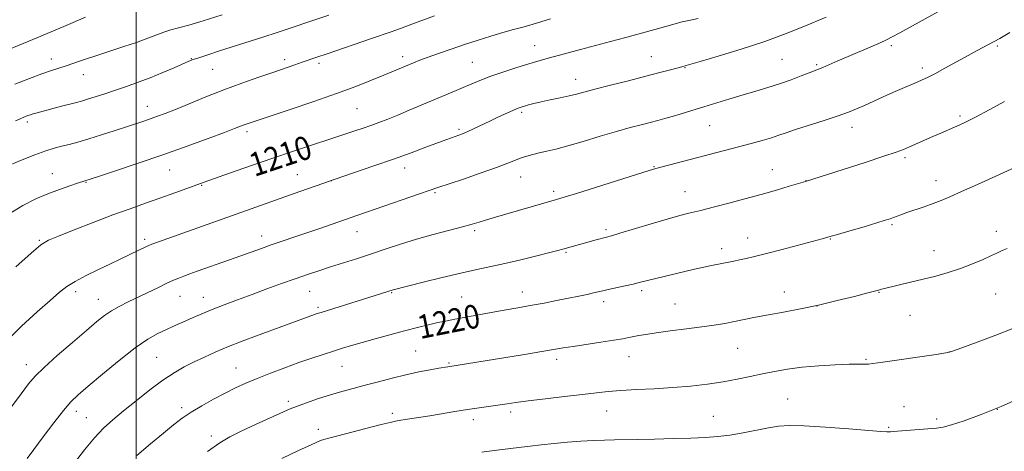
# Model space of a CAD drawing. Extents: x 2169800 to 2172700, y 322300 to 325200.
# Drawn here: x 2171961 to 2172293, y 323168 to 323314 of the extents above; entities that cross this region are included whole.
import ezdxf

# ---------------------------------------------------------------- set-up
doc = ezdxf.new("R2010")
doc.units = 0
doc.header["$MEASUREMENT"] = 0
for name, color, linetype, lineweight in [('32000', 7, 'Continuous', 0), ('DTM SPOT ELEVATION', 2, 'Continuous', 13), ('INDEX CONTOUR', 41, 'Continuous', 13), ('INDEX CONTOUR LABEL', 244, 'Continuous', 0), ('INTERMEDIATE CONTOUR', 44, 'Continuous', 0)]:
    doc.layers.add(name, color=color, linetype=linetype, lineweight=lineweight)
doc.styles.add('Style-ITALICS', font='ITALICS.shx')

msp = doc.modelspace()

# ---------------------------------------------------------------- linework, layer by layer
at = {"layer": '32000', "flags": 128}
msp.add_lwpolyline([(2172000, 325000), (2172000, 322500)], dxfattribs=at)
at = {"layer": 'DTM SPOT ELEVATION'}
for p in [(2172134.52, 323305.06, 1209.22), (2172254.91, 323305.05, 1214.31), (2172290.69, 323304.89, 1216.2), (2172089.98, 323301.29, 1207.54), (2172173.94, 323301.3, 1211.22), (2171971.37, 323300.56, 1201.4), (2172018.72, 323300.62, 1203.93), (2172050.15, 323300.35, 1205.58), (2172061.75, 323299.1, 1206.34), (2172113.49, 323299.36, 1209.06), (2172218.09, 323300.37, 1213.04), (2172229.76, 323298.63, 1213.8), (2171982.17, 323295.24, 1202.7), (2172025.85, 323297.09, 1204.88), (2172185.36, 323297.63, 1212.08), (2172265.4, 323297.48, 1215.61), (2172148.39, 323293.69, 1211.38), (2172003.8, 323284.5, 1205.33), (2172074.58, 323283.76, 1208.96), (2172130.15, 323282.49, 1212.27), (2172278.19, 323281.26, 1217.73), (2171963.27, 323279.25, 1204.34), (2172193.69, 323278.01, 1214.87), (2172037.43, 323275.94, 1208.37), (2172109.06, 323276.74, 1211.75), (2172241.63, 323277.42, 1216.58), (2172259.56, 323267.16, 1218.29), (2171971.72, 323261.77, 1207.26), (2172011.37, 323263.08, 1208.84), (2172054.44, 323261.42, 1211.19), (2172090.66, 323263.77, 1212.59), (2172174.82, 323264.12, 1215.92), (2172214.84, 323263.15, 1217.25), (2171983.06, 323258.91, 1208.08), (2172065.88, 323259.46, 1212.01), (2172129.86, 323260.65, 1214.76), (2172226.16, 323259.44, 1217.98), (2172270.04, 323259.44, 1219.39), (2172022.15, 323257.82, 1210.11), (2172100.94, 323255.42, 1214.18), (2172141.02, 323255.89, 1215.64), (2172185.35, 323255.78, 1217.21), (2172074.55, 323242.27, 1214.73), (2172114.34, 323242.51, 1216.29), (2172158.65, 323242.95, 1217.71), (2172255.22, 323244.6, 1220.2), (2172290.43, 323242.36, 1221.5), (2171967.36, 323239.34, 1209.85), (2172002.92, 323239.64, 1211.66), (2172042.45, 323240.79, 1213.42), (2172206.46, 323240.09, 1219.35), (2172234.32, 323239.76, 1220.07), (2172145.09, 323235.25, 1218.16), (2172197.66, 323236.49, 1219.5), (2172269.39, 323235.81, 1221.3), (2171979.67, 323221.94, 1212.44), (2172058.61, 323222.03, 1216.85), (2172086.33, 323221.59, 1218.11), (2172130.45, 323221.84, 1219.37), (2172170.69, 323222.31, 1220.31), (2172218.86, 323221.86, 1221.37), (2172250.83, 323221.76, 1222.07), (2171987.25, 323219.42, 1213.26), (2172014.83, 323220.42, 1214.83), (2172022.69, 323220.07, 1215.3), (2172109.97, 323220.11, 1219.1), (2172157.83, 323218.63, 1220.42), (2172290.16, 323221.12, 1222.91), (2172061.46, 323216.68, 1217.72), (2172181.97, 323217.81, 1221.07), (2172229.91, 323217.07, 1222), (2172261.29, 323213.95, 1222.88), (2172094.45, 323201.96, 1221.06), (2172203.12, 323202.82, 1222.9), (2172274.63, 323201.58, 1223.99), (2172006.94, 323199.76, 1217.03), (2172141.97, 323199.09, 1222.42), (2172166.35, 323200, 1222.73), (2172246.46, 323199.1, 1223.86), (2171963.01, 323197.36, 1213.4), (2172033.73, 323196.22, 1219.14), (2172069.55, 323196.76, 1220.84), (2172105.62, 323197.85, 1221.85), (2172051.41, 323184.94, 1221.67), (2172219.98, 323185.7, 1225.09), (2172015.45, 323182.83, 1219.62), (2172158.88, 323181.71, 1224.79), (2172259.19, 323183.12, 1225.27), (2172290.73, 323182.19, 1226), (2171979.87, 323181.52, 1216.53), (2171983.23, 323179.45, 1217.13), (2172086.49, 323180.91, 1223.61), (2172113.87, 323178.74, 1224.49), (2172126.46, 323181.33, 1224.38), (2172194.84, 323179.91, 1225.11), (2172270.27, 323179, 1225.65), (2172061.58, 323175.44, 1223.49), (2172254.03, 323176.2, 1225.81), (2172025.47, 323173.26, 1221.59)]:
    msp.add_point(p, dxfattribs=at)
at = {"layer": 'INDEX CONTOUR', "flags": 128}
for points, elevation in [([(2171982.894, 323314.68), (2171976.379, 323311.851), (2171971.332, 323309.703), (2171965.179, 323307.136), (2171944.145, 323298.444)], 1200), ([(2172189.713, 323314.244), (2172186.644, 323313.545), (2172184.405, 323313.023), (2172182.361, 323312.504), (2172179.642, 323311.761), (2172170.6691, 323309.252), (2172165.374, 323307.799), (2172160.215, 323306.427), (2172149.985, 323303.756), (2172144.617, 323302.321), (2172139.144, 323300.81), (2172133.727, 323299.247), (2172128.54, 323297.665), (2172123.817, 323296.1351), (2172119.803, 323294.737), (2172116.624, 323293.516), (2172113.921, 323292.379), (2172111.211, 323291.198), (2172108.103, 323289.868), (2172092.249, 323283.202), (2172088.341, 323281.592), (2172084.957, 323280.243), (2172082.002, 323279.113), (2172079.299, 323278.125), (2172076.703, 323277.21), (2172074.199, 323276.351), (2172069.457, 323274.762), (2172066.769, 323273.874), (2172058.6059, 323271.212), (2172052.859, 323269.318), (2172046.225, 323267.083), (2172038.961, 323264.568), (2172031.567, 323261.96), (2172024.603, 323259.475), (2172013.074, 323255.332), (2172008.067, 323253.5489), (2172003.161, 323251.823), (2171997.99, 323249.9859), (2171992.174, 323247.851), (2171985.585, 323245.341), (2171979.097, 323242.812), (2171973.835, 323240.728), (2171970.4781, 323239.299), (2171967.908, 323237.72), (2171964.5619, 323234.935), (2171959.405, 323230.314)], 1210), ([(2172297.896, 323264.493), (2172284.046, 323258.202), (2172278.637, 323255.76), (2172274.671, 323253.999), (2172271.7269, 323252.759), (2172269.024, 323251.723), (2172265.9899, 323250.648), (2172260.171, 323248.652), (2172258.194, 323247.947), (2172255.697, 323247.008), (2172254.561, 323246.606), (2172252.8619, 323246.059), (2172250.022, 323245.188), (2172245.752, 323243.906), (2172240.932, 323242.472), (2172236.733, 323241.234), (2172233.915, 323240.4209), (2172231.598, 323239.787), (2172218.0819, 323236.243), (2172212.79, 323234.878), (2172208.783, 323233.8729), (2172205.9, 323233.181), (2172203.704, 323232.6789), (2172201.812, 323232.262), (2172200.053, 323231.891), (2172198.307, 323231.546), (2172194.302, 323230.785), (2172191.688, 323230.2401), (2172188.508, 323229.522), (2172175.419, 323226.414), (2172173.148, 323225.856), (2172169.844, 323225), (2172167.855, 323224.523), (2172165.128, 323223.917), (2172159.424, 323222.681), (2172157.523, 323222.2491), (2172154.447, 323221.531), (2172152.266, 323221.056), (2172149.4321, 323220.4609), (2172145.967, 323219.753), (2172141.9579, 323218.95), (2172137.743, 323218.127), (2172133.723, 323217.371), (2172130.156, 323216.734), (2172122.9911, 323215.491), (2172118.664, 323214.7079), (2172107.099, 323212.557), (2172104.529, 323212.052), (2172101.909, 323211.49), (2172098.762, 323210.759), (2172094.996, 323209.832), (2172090.614, 323208.705), (2172085.712, 323207.399), (2172080.754, 323206.042), (2172076.2931, 323204.789), (2172072.707, 323203.747), (2172069.6621, 323202.823), (2172066.643, 323201.875), (2172063.226, 323200.781), (2172059.329, 323199.496), (2172054.958, 323197.991), (2172050.188, 323196.27), (2172045.366, 323194.45), (2172040.908, 323192.677), (2172037.0879, 323191.045), (2172033.619, 323189.434), (2172030.0741, 323187.669), (2172026.168, 323185.634), (2172022.187, 323183.448), (2172018.563, 323181.286), (2172015.546, 323179.2319), (2172012.66, 323176.992), (2172009.25, 323174.176), (2172004.917, 323170.57), (2172000.277, 323166.64)], 1220)]:
    msp.add_lwpolyline(points, dxfattribs=dict(at, elevation=elevation))
at = {"layer": 'INTERMEDIATE CONTOUR', "flags": 128}
for points, elevation in [([(2172100.735, 323315.097), (2172093.117, 323312.25), (2172089.285, 323310.842), (2172086.1579, 323309.736), (2172079.514, 323307.473), (2172064.523, 323302.285), (2172060.9939, 323301.09), (2172056.114, 323299.459), (2172053.589, 323298.584), (2172046.511, 323296.111), (2172041.503, 323294.376), (2172035.741, 323292.341), (2172029.619, 323290.083), (2172023.54, 323287.708), (2172017.944, 323285.439), (2172013.276, 323283.528), (2172009.831, 323282.151), (2172007.284, 323281.182), (2172005.156, 323280.4209), (2172002.994, 323279.679), (2171997.158, 323277.738), (2171992.981, 323276.3599), (2171988.392, 323274.873), (2171984.036, 323273.518), (2171980.414, 323272.478), (2171977.437, 323271.696), (2171974.87, 323271.057), (2171972.426, 323270.42), (2171969.609, 323269.551), (2171965.872, 323268.192), (2171960.956, 323266.221), (2171955.755, 323264.045)], 1206), ([(2172233.014, 323314.6361), (2172225.437, 323311.483), (2172219.476, 323309.111), (2172212.275, 323306.483), (2172204.218, 323303.836), (2172196.477, 323301.467), (2172190.424, 323299.6849), (2172185.653, 323298.308), (2172184.192, 323297.929), (2172180.3679, 323296.88), (2172176.847, 323295.931), (2172172.107, 323294.69), (2172166.245, 323293.198), (2172160.148, 323291.66), (2172154.9, 323290.321), (2172148.642, 323288.66), (2172146.159, 323288.049), (2172143.136, 323287.386), (2172139.839, 323286.694), (2172136.765, 323286.038), (2172134.309, 323285.471), (2172132.458, 323285.001), (2172131.0971, 323284.625), (2172130.059, 323284.312), (2172128.982, 323283.918), (2172127.455, 323283.271), (2172125.189, 323282.254), (2172122.391, 323280.964), (2172119.389, 323279.555), (2172113.887, 323276.933), (2172111.762, 323275.944), (2172110.209, 323275.273), (2172109.012, 323274.812), (2172106.508, 323273.925), (2172104.58, 323273.223), (2172097.825, 323270.709), (2172092.824, 323268.864), (2172086.9181, 323266.74), (2172080.318, 323264.437), (2172066.849, 323259.814), (2172060.846, 323257.727), (2172055.31, 323255.778), (2172007.602, 323238.817), (2172005.3919, 323238.019), (2172004.293, 323237.595), (2172003.524, 323237.245), (2172000.992, 323236.018), (2171994.625, 323232.879), (2171991.385, 323231.323), (2171987.37, 323229.423), (2171983.139, 323227.3729), (2171979.413, 323225.424), (2171976.635, 323223.69), (2171974.15, 323221.742), (2171971.0269, 323219.012), (2171966.619, 323215.102), (2171961.394, 323210.2801), (2171956.1051, 323204.983)], 1212), ([(2172272.936, 323317.682), (2172257.852, 323309.406), (2172255.284, 323308.013), (2172253.362, 323307.038), (2172251.162, 323306.038), (2172248.01, 323304.678), (2172240.345, 323301.406), (2172236.879, 323299.898), (2172231.829, 323297.69), (2172230.34, 323297.075), (2172227.257, 323295.88), (2172224.558, 323294.813), (2172221.112, 323293.492), (2172217.263, 323292.124), (2172213.291, 323290.866), (2172209.201, 323289.667), (2172204.934, 323288.429), (2172200.472, 323287.081), (2172191.625, 323284.338), (2172187.616, 323283.116), (2172184.043, 323282.05), (2172180.985, 323281.156), (2172178.447, 323280.429), (2172176.114, 323279.786), (2172173.596, 323279.122), (2172170.543, 323278.337), (2172166.7739, 323277.34), (2172162.1481, 323276.042), (2172156.677, 323274.42), (2172150.973, 323272.708), (2172145.8, 323271.205), (2172141.738, 323270.133), (2172138.627, 323269.403), (2172136.121, 323268.85), (2172133.921, 323268.326), (2172131.912, 323267.769), (2172130.022, 323267.135), (2172128.081, 323266.363), (2172125.516, 323265.321), (2172121.654, 323263.8609), (2172116.175, 323261.933), (2172110.173, 323259.888), (2172101.894, 323257.1), (2172074.522, 323247.6809), (2172062.0031, 323243.321), (2172057.342, 323241.7139), (2172045.624, 323237.719), (2172042.34, 323236.564), (2172031.551, 323232.707), (2172020.604, 323228.828), (2172018.129, 323227.939), (2172016.131, 323227.203), (2172014.425, 323226.542), (2172012.664, 323225.798), (2172010.454, 323224.793), (2172007.533, 323223.4109), (2171997.342, 323218.506), (2171994.3519, 323216.993), (2171991.7151, 323215.496), (2171989.3619, 323213.896), (2171986.765, 323211.831), (2171983.279, 323208.876), (2171978.553, 323204.83), (2171973.407, 323200.37), (2171968.956, 323196.392), (2171965.955, 323193.466), (2171963.712, 323190.849), (2171961.177, 323187.474), (2171957.585, 323182.572)], 1214), ([(2172029.079, 323315.475), (2172022.629, 323313.379), (2172017.772, 323311.948), (2172014.316, 323311.03), (2172011.713, 323310.323), (2172009.432, 323309.564), (2172004.006, 323307.518), (2172000.152, 323306.148), (2171995.895, 323304.694), (2171991.857, 323303.354), (2171985.754, 323301.3901), (2171983.31, 323300.59), (2171980.963, 323299.783), (2171978.661, 323298.979), (2171976.394, 323298.211), (2171971.489, 323296.637), (2171968.227, 323295.504), (2171964.065, 323293.943), (2171959.136, 323291.989)], 1202), ([(2172065.133, 323315.325), (2172059.01, 323313.2949), (2172052.06, 323310.935), (2172047.66, 323309.473), (2172042.814, 323307.907), (2172028.156, 323303.239), (2172024.188, 323301.9551), (2172021.2051, 323300.973), (2172019.327, 323300.326), (2172017.868, 323299.7519), (2172012.891, 323297.575), (2172009.0059, 323295.912), (2172004.805, 323294.199), (2172000.717, 323292.654), (2171996.809, 323291.277), (2171993.055, 323290.008), (2171989.472, 323288.814), (2171986.244, 323287.755), (2171983.599, 323286.912), (2171981.626, 323286.326), (2171979.866, 323285.852), (2171974.811, 323284.551), (2171968.692, 323282.945), (2171966.644, 323282.3939), (2171965.292, 323282.01), (2171964.326, 323281.708), (2171963.485, 323281.413), (2171962.682, 323281.105), (2171961.875, 323280.771), (2171960.93, 323280.358), (2171959.35, 323279.629)], 1204), ([(2172139.947, 323314.053), (2172135.133, 323312.584), (2172131.042, 323311.431), (2172127.425, 323310.468), (2172123.799, 323309.476), (2172119.79, 323308.283), (2172115.444, 323306.909), (2172110.913, 323305.421), (2172106.379, 323303.892), (2172102.152, 323302.432), (2172098.568, 323301.154), (2172095.842, 323300.134), (2172093.695, 323299.279), (2172083.651, 323295.072), (2172079.477, 323293.356), (2172074.23, 323291.29), (2172067.728, 323288.883), (2172060.059, 323286.211), (2172052.37, 323283.623), (2172042.194, 323280.24), (2172037.175, 323278.504), (2172036.211, 323278.148), (2172033.26, 323277.007), (2172029.851, 323275.719), (2172024.361, 323273.683), (2172017.22, 323271.086), (2172009.103, 323268.209), (2172000.743, 323265.341), (2171993.122, 323262.788), (2171987.283, 323260.866), (2171980.223, 323258.595), (2171977.606, 323257.724), (2171974.171, 323256.514), (2171970.253, 323255.019), (2171966.13, 323253.259), (2171961.845, 323251.11), (2171957.387, 323248.4091)], 1208), ([(2172294.914, 323309.46), (2172291.605, 323307.501), (2172289.6791, 323306.405), (2172283.984, 323303.358), (2172280.857, 323301.667), (2172273.045, 323297.416), (2172269.613, 323295.572), (2172267.203, 323294.325), (2172265.415, 323293.474), (2172263.633, 323292.697), (2172258.607, 323290.555), (2172255.491, 323289.201), (2172252.1631, 323287.721), (2172245.8481, 323284.863), (2172243.231, 323283.695), (2172240.497, 323282.579), (2172236.981, 323281.311), (2172232.296, 323279.765), (2172222.6569, 323276.678), (2172219.433, 323275.594), (2172216.998, 323274.756), (2172214.533, 323273.961), (2172211.391, 323273.045), (2172207.611, 323272.006), (2172203.399, 323270.882), (2172177.609, 323264.143), (2172175.47, 323263.564), (2172173.221, 323262.887), (2172148.674, 323255.112), (2172144.538, 323253.82), (2172141.964, 323253.043), (2172120.515, 323246.847), (2172117.978, 323246.093), (2172115.81, 323245.419), (2172113.45, 323244.703), (2172110.241, 323243.806), (2172100.353, 323241.21), (2172094.6949, 323239.633), (2172089.27, 323237.972), (2172084.122, 323236.291), (2172079.18, 323234.65), (2172074.4, 323233.098), (2172065.598, 323230.293), (2172061.68, 323229.02), (2172057.831, 323227.728), (2172053.722, 323226.303), (2172049.122, 323224.663), (2172044.184, 323222.873), (2172039.159, 323221.037), (2172034.2851, 323219.244), (2172029.736, 323217.537), (2172025.673, 323215.949), (2172022.212, 323214.508), (2172019.282, 323213.222), (2172016.768, 323212.094), (2172012.378, 323210.155), (2172010.069, 323209.119), (2172007.372, 323207.825), (2172003.9999, 323205.903), (2171999.657, 323202.9371), (2171994.267, 323198.7449), (2171988.639, 323194.096), (2171983.8071, 323189.997), (2171980.471, 323187.113), (2171978.014, 323184.734), (2171975.4869, 323181.813), (2171972.219, 323177.647), (2171968.653, 323172.931), (2171965.51, 323168.708), (2171963.248, 323165.611)], 1216), ([(2172293.169, 323286.201), (2172288, 323283.381), (2172283.416, 323280.9189), (2172280.25, 323279.285), (2172278.098, 323278.26), (2172276.248, 323277.454), (2172271.67, 323275.497), (2172268.981, 323274.333), (2172261.082, 323270.854), (2172259.08, 323270.004), (2172256.565, 323269.062), (2172252.4309, 323267.663), (2172246.069, 323265.598), (2172226.023, 323259.193), (2172220.494, 323257.534), (2172216.207, 323256.2689), (2172211.067, 323254.8), (2172205.475, 323253.264), (2172200.097, 323251.826), (2172195.669, 323250.665), (2172192.682, 323249.895), (2172190.653, 323249.388), (2172186.633, 323248.421), (2172183.574, 323247.636), (2172179.341, 323246.463), (2172173.858, 323244.855), (2172163.3581, 323241.698), (2172160.469, 323240.846), (2172158.807, 323240.385), (2172155.344, 323239.465), (2172144.071, 323236.342), (2172142.4371, 323235.901), (2172139.659, 323235.18), (2172135.284, 323234.0709), (2172129.946, 323232.753), (2172124.546, 323231.481), (2172119.716, 323230.424), (2172115, 323229.423), (2172109.672, 323228.234), (2172103.338, 323226.715), (2172096.939, 323225.12), (2172086.821, 323222.544), (2172062.461, 323214.97), (2172061.16, 323214.549), (2172060.195, 323214.2101), (2172040.636, 323207.041), (2172035.858, 323205.239), (2172031.197, 323203.401), (2172026.954, 323201.61), (2172023.118, 323199.881), (2172019.6, 323198.208), (2172016.275, 323196.534), (2172012.861, 323194.595), (2172009.042, 323192.074), (2172004.64, 323188.796), (2172000.039, 323185.15), (2171995.764, 323181.663), (2171992.186, 323178.685), (2171989.051, 323175.843), (2171985.955, 323172.586), (2171982.616, 323168.551), (2171979.2641, 323164.141)], 1218), ([(2172294.099, 323236.518), (2172292.405, 323235.81), (2172290.83, 323235.096), (2172288.804, 323234.155), (2172285.905, 323232.84), (2172282.3, 323231.304), (2172278.303, 323229.774), (2172274.175, 323228.429), (2172269.971, 323227.248), (2172265.691, 323226.16), (2172261.413, 323225.123), (2172252.595, 323223.029), (2172251.613, 323222.7819), (2172250.665, 323222.518), (2172246.985, 323221.541), (2172242.521, 323220.379), (2172236.709, 323218.924), (2172230.378, 323217.448), (2172224.2471, 323216.17), (2172218.5771, 323215.0881), (2172213.517, 323214.147), (2172209.159, 323213.2999), (2172201.9661, 323211.8569), (2172198.71, 323211.251), (2172195.194, 323210.67), (2172190.9609, 323210.056), (2172185.784, 323209.373), (2172180.342, 323208.676), (2172175.542, 323208.0421), (2172172.064, 323207.528), (2172169.675, 323207.118), (2172166.314, 323206.45), (2172164.292, 323206.078), (2172161.265, 323205.579), (2172156.913, 323204.909), (2172147.541, 323203.481), (2172144.2, 323202.936), (2172137.003, 323201.71), (2172131.087, 323200.739), (2172105.259, 323196.621), (2172102.26, 323196.098), (2172099.305, 323195.568), (2172095.491, 323194.832), (2172091.116, 323193.888), (2172086.467, 323192.757), (2172081.798, 323191.539), (2172077.359, 323190.353), (2172073.314, 323189.283), (2172069.505, 323188.26), (2172065.69, 323187.175), (2172061.638, 323185.917), (2172057.155, 323184.351), (2172052.057, 323182.338), (2172046.319, 323179.834), (2172040.551, 323177.179), (2172035.52, 323174.805), (2172031.682, 323172.937), (2172028.245, 323170.952), (2172024.104, 323168.016)], 1222), ([(2172296.009, 323209.531), (2172290.248, 323207.315), (2172283.932, 323204.933), (2172278.7059, 323202.981), (2172275.623, 323201.872), (2172273.375, 323201.302), (2172270.061, 323200.783), (2172252.068, 323198.158), (2172248.753, 323197.686), (2172247.264, 323197.508), (2172246.531, 323197.485), (2172245.576, 323197.499), (2172243.804, 323197.49), (2172240.712, 323197.42), (2172236.031, 323197.249), (2172230.434, 323196.944), (2172224.8279, 323196.476), (2172219.912, 323195.83), (2172215.569, 323195.046), (2172211.473, 323194.178), (2172207.328, 323193.278), (2172202.951, 323192.383), (2172198.1889, 323191.528), (2172192.929, 323190.747), (2172187.221, 323190.0739), (2172181.159, 323189.543), (2172174.903, 323189.169), (2172168.891, 323188.886), (2172163.629, 323188.613), (2172159.375, 323188.275), (2172155.393, 323187.832), (2172150.698, 323187.252), (2172144.672, 323186.53), (2172138.169, 323185.761), (2172132.407, 323185.0679), (2172128.262, 323184.536), (2172125.245, 323184.115), (2172115.838, 323182.751), (2172111.885, 323182.151), (2172107.652, 323181.472), (2172099.141, 323180.066), (2172089.429, 323178.512), (2172087.613, 323178.192), (2172085.734, 323177.779), (2172082.787, 323177.05), (2172068.14, 323173.316), (2172065.126, 323172.533), (2172063.4139, 323172.053), (2172062.291, 323171.668), (2172061.037, 323171.148), (2172058.901, 323170.175), (2172055.125, 323168.407), (2172049.268, 323165.614)], 1224), ([(2172299.5411, 323186.547), (2172292.033, 323183.213), (2172285.2351, 323180.45), (2172279.563, 323178.372), (2172275.275, 323176.98), (2172272.424, 323176.23), (2172270.24, 323175.895), (2172264.297, 323175.426), (2172255.541, 323174.701), (2172254.689, 323174.65), (2172254.206, 323174.645), (2172253.427, 323174.663), (2172251.46, 323174.775), (2172247.356, 323175.082), (2172240.639, 323175.626), (2172232.743, 323176.237), (2172225.576, 323176.692), (2172220.529, 323176.807), (2172216.916, 323176.572), (2172213.538, 323176.016), (2172204.957, 323174.296), (2172200.489, 323173.512), (2172196.393, 323173.001), (2172192.2191, 323172.705), (2172187.33, 323172.5181), (2172181.358, 323172.351), (2172175.023, 323172.2021), (2172169.317, 323172.0871), (2172161.461, 323171.951), (2172158.133, 323171.853), (2172154.375, 323171.686), (2172150.182, 323171.438), (2172145.701, 323171.105), (2172141.113, 323170.693), (2172136.7671, 323170.25), (2172133.047, 323169.837), (2172130.161, 323169.492), (2172120.94, 323168.296), (2172116.723, 323167.76)], 1226)]:
    msp.add_lwpolyline(points, dxfattribs=dict(at, elevation=elevation))

# ---------------------------------------------------------------- texts
at = {"layer": 'INDEX CONTOUR LABEL', "style": 'Style-ITALICS', "width": 0.875}
for s, rotation, p in [('1210', 18.399999, (2172039.952, 323260.677, 1210)), ('1220', 11.2, (2172095.906, 323205.941, 1220))]:
    msp.add_text(s, height=8, rotation=rotation, dxfattribs=at).set_placement(p)

doc.saveas('drawing.dxf')
